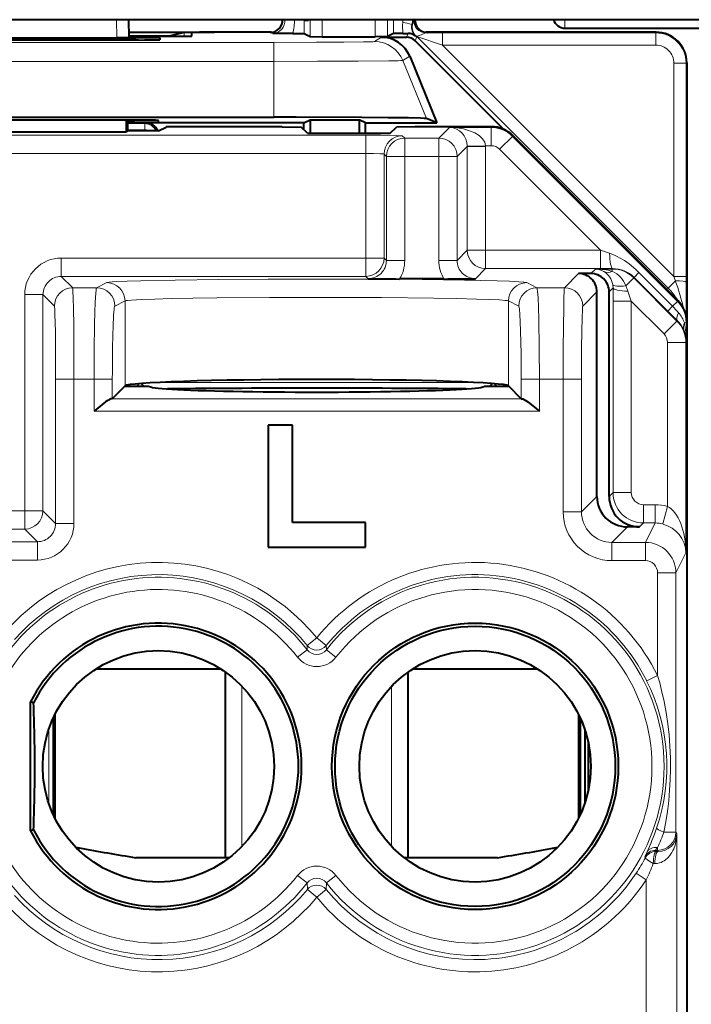
# Model space of a CAD drawing. Extents: x 0 to 420, y 0 to 297.
# Drawn here: x 346 to 354, y 129 to 142 of the extents above; entities that cross this region are included whole.
import ezdxf

# ---------------------------------------------------------------- set-up
doc = ezdxf.new("R2010")
doc.units = 0

msp = doc.modelspace()

# ---------------------------------------------------------------- linework, layer by layer
at = {"color": 7, "lineweight": 40}
for p, q in [((380.087555, 141.613602), (328.227234, 141.613602)), ((346.982788, 141.613602), (346.986908, 141.378128)), ((349.286255, 141.608688), (349.282684, 141.613113)), ((349.28656, 141.608459), (349.346649, 141.608459)), ((349.346863, 141.612793), (349.346649, 141.608475)), ((352.7146, 141.502258), (355.600159, 141.502258)), ((343.674011, 141.376526), (347.073608, 141.376526)), ((343.674957, 141.346954), (347.072662, 141.346954)), ((343.920715, 141.376724), (346.826904, 141.376724)), ((346.986572, 141.378067), (346.826904, 141.376724)), ((346.985687, 141.448288), (347.725159, 141.448288)), ((346.986511, 141.400467), (347.533813, 141.400467)), ((346.986572, 141.396347), (347.576141, 141.396347)), ((347.393097, 141.373718), (347.392273, 141.349747)), ((347.7117, 141.444916), (347.533813, 141.400467)), ((347.725159, 141.448288), (348.11145, 141.448288)), ((347.814148, 141.398727), (347.814941, 141.444794)), ((348.860657, 141.448288), (348.11145, 141.448288)), ((348.860657, 141.448288), (348.215057, 141.448288)), ((349.138184, 141.432922), (348.875824, 141.433258)), ((349.138184, 141.432922), (349.286163, 141.43161)), ((349.28656, 141.431549), (349.366241, 141.391724)), ((349.366394, 141.391678), (349.526215, 141.39035)), ((349.526215, 141.39035), (350.221405, 141.39035)), ((350.381226, 141.391678), (350.221405, 141.39035)), ((350.304047, 141.383545), (350.632294, 141.383545)), ((350.46106, 141.431549), (350.381378, 141.391724)), ((350.586304, 141.432892), (350.461456, 141.43161)), ((350.586304, 141.432892), (350.652832, 141.433167)), ((350.745422, 141.33667), (351.906586, 140.175522)), ((353.913818, 141.448288), (350.886963, 141.448288)), ((353.913879, 141.448288), (350.886963, 141.448288)), ((350.674408, 141.134644), (351.031891, 140.258286)), ((354.313812, 141.048355), (354.313812, 137.644287)), ((354.313812, 140.248291), (354.313812, 141.048309)), ((341.859314, 140.332291), (348.888306, 140.332291)), ((349.283813, 140.258286), (349.367584, 140.300171)), ((349.367584, 140.300171), (349.367584, 140.121704)), ((349.367584, 140.300171), (350.01001, 140.300171)), ((350.01001, 140.300171), (350.01001, 140.121704)), ((350.093811, 140.258286), (350.01001, 140.300171)), ((351.031891, 140.258286), (350.894989, 140.31514)), ((347.054291, 140.294067), (343.693329, 140.294067)), ((346.948303, 140.294067), (346.948883, 140.139969)), ((346.973816, 140.152435), (346.973816, 140.294067)), ((347.054199, 140.266144), (346.973816, 140.266144)), ((349.283813, 140.258286), (347.213806, 140.258286)), ((347.37381, 140.268936), (347.37381, 140.29126)), ((347.37381, 140.152435), (347.477478, 140.204254)), ((348.999512, 140.208282), (347.717316, 140.208282)), ((348.999512, 140.208282), (349.247986, 140.204102)), ((349.330383, 140.121704), (349.247986, 140.204102)), ((349.283813, 140.168289), (349.283813, 140.258286)), ((350.093811, 140.121704), (350.093811, 140.258286)), ((350.093811, 140.258286), (351.031891, 140.258286)), ((350.417236, 140.121704), (350.499634, 140.204102)), ((350.748108, 140.208282), (350.499634, 140.204102)), ((351.748016, 140.208282), (350.748108, 140.208282)), ((354.313812, 137.644287), (354.313812, 140.248291)), ((343.798737, 140.139969), (346.948883, 140.139969)), ((346.973816, 140.152435), (346.948883, 140.139969)), ((347.37381, 140.152435), (346.973816, 140.152435)), ((349.330383, 140.121704), (350.417236, 140.121704)), ((354.196686, 137.924713), (352.030853, 140.09111)), ((353.053833, 138.27951), (352.89386, 138.27951)), ((351.124634, 138.208282), (350.542053, 138.208282)), ((353.13382, 135.352371), (353.13382, 138.039551)), ((353.293823, 135.352371), (353.293823, 138.039551)), ((354.313812, 137.641876), (354.313812, 109.334694)), ((347.181824, 136.800293), (347.146423, 136.835663)), ((351.761169, 136.835663), (351.7258, 136.800293)), ((346.932281, 136.800293), (346.768555, 136.636566)), ((346.932281, 136.800293), (346.935333, 136.80336)), ((346.932281, 136.800293), (347.253815, 136.800293)), ((351.653809, 136.800293), (351.975342, 136.800293)), ((351.975342, 136.800293), (351.97226, 136.80336)), ((352.139069, 136.636566), (351.975342, 136.800293)), ((346.768555, 136.636566), (346.75293, 136.633865)), ((352.139069, 136.636566), (352.154694, 136.633865)), ((348.813812, 136.288284), (348.813812, 134.688293)), ((349.13382, 136.288284), (348.813812, 136.288284)), ((349.13382, 135.008286), (349.13382, 136.288284)), ((350.093811, 135.008286), (349.13382, 135.008286)), ((350.093811, 134.688293), (350.093811, 135.008286)), ((353.693756, 134.952438), (353.533752, 134.952438)), ((348.813812, 134.688293), (350.093811, 134.688293)), ((346.554047, 133.088287), (348.193573, 133.088287)), ((350.71405, 133.088287), (352.353577, 133.088287)), ((348.253815, 130.608292), (348.253815, 133.047638)), ((350.653809, 130.608292), (350.653809, 133.047638)), ((345.693817, 130.963379), (345.693817, 132.653198)), ((345.734314, 132.643524), (345.693817, 132.653198)), ((345.992981, 132.443649), (345.992981, 131.172928)), ((346.013794, 132.487091), (346.013794, 131.129486)), ((352.893799, 132.487122), (352.893799, 131.129456)), ((352.914642, 132.44368), (352.914642, 131.172897)), ((352.973816, 132.294952), (352.973816, 131.321625)), ((353.017853, 132.137009), (353.017853, 131.479568)), ((353.053802, 131.815277), (353.053802, 131.801285)), ((345.734314, 130.973053), (345.693817, 130.963379)), ((346.286774, 130.74585), (346.333801, 130.737579)), ((352.573792, 130.737579), (352.62085, 130.74585)), ((352.573792, 130.737579), (352.62085, 130.74585)), ((348.253815, 130.608292), (347.079041, 130.608292)), ((348.306763, 130.608292), (347.079041, 130.608292)), ((351.828583, 130.608292), (350.600861, 130.608292)), ((351.828583, 130.608292), (350.653809, 130.608292))]:
    msp.add_line(p, q, dxfattribs=at)
at = {"color": 7, "lineweight": 18}
for p, q in [((346.822754, 141.613602), (346.826904, 141.376724)), ((349.28656, 141.431549), (349.28656, 141.608459)), ((349.366241, 141.391724), (349.366241, 141.613602)), ((349.526215, 141.39035), (349.526215, 141.613602)), ((350.221405, 141.613602), (350.221405, 141.39035)), ((350.381378, 141.613602), (350.381378, 141.391724)), ((350.46106, 141.431549), (350.46106, 141.613602)), ((350.583282, 141.578735), (350.586609, 141.613556)), ((350.702637, 141.548706), (350.715088, 141.613541)), ((350.725739, 141.613586), (350.710114, 141.547379)), ((352.7146, 141.502258), (352.7146, 141.613342)), ((350.710114, 141.547379), (350.702637, 141.548706)), ((347.07309, 141.346954), (347.073608, 141.376526)), ((347.7117, 141.444916), (347.7117, 141.396759)), ((348.875824, 141.433258), (348.843994, 141.447418)), ((350.213623, 141.326752), (350.304047, 141.383545)), ((350.632294, 141.383545), (350.652832, 141.433167)), ((350.745422, 141.33667), (350.767975, 141.391144)), ((350.760681, 141.397583), (350.756622, 141.396469)), ((350.767975, 141.391144), (354.069214, 138.089905)), ((351.104614, 141.280777), (350.767975, 141.391144)), ((350.888062, 141.44043), (350.903625, 141.447418)), ((351.104614, 141.440765), (350.888062, 141.44043)), ((353.906311, 141.440765), (351.104614, 141.440765)), ((351.104614, 141.280777), (351.104614, 141.440765)), ((353.906311, 141.440765), (353.913818, 141.448288)), ((353.906311, 141.280777), (353.906311, 141.440765)), ((348.888306, 141.315338), (341.859314, 141.315338)), ((348.888306, 141.066422), (348.888306, 141.315338)), ((353.906311, 141.280777), (351.104614, 141.280777)), ((351.104614, 141.280777), (354.146301, 138.23909)), ((350.583954, 141.077835), (350.674408, 141.134644)), ((350.583954, 141.077835), (350.894989, 140.31514)), ((348.888306, 141.066422), (341.859314, 141.066422)), ((348.888306, 141.066422), (348.888306, 140.332291)), ((354.146301, 141.040787), (354.306274, 141.040787)), ((354.146301, 141.040787), (354.146301, 138.23909)), ((354.306274, 141.040787), (354.313812, 141.048309)), ((354.306274, 141.040787), (354.306274, 138.23909)), ((347.194336, 140.24855), (346.973816, 140.24855)), ((347.194336, 140.168564), (346.973816, 140.168564)), ((347.054199, 140.266144), (347.054688, 140.294067)), ((347.194183, 140.152435), (347.194336, 140.168564)), ((347.194336, 140.24855), (347.213806, 140.258286)), ((347.194336, 140.24855), (347.194336, 140.168564)), ((351.199005, 140.198441), (351.057953, 140.057404)), ((351.199005, 140.198441), (351.743103, 140.198441)), ((351.748016, 140.208282), (351.743103, 140.198441)), ((351.743103, 140.198441), (351.743103, 139.958481)), ((350.097961, 140.096497), (340.649658, 140.096497)), ((350.097961, 140.096497), (350.097961, 139.856537)), ((350.577881, 140.088272), (350.608765, 140.057404)), ((351.057953, 140.057404), (350.608765, 140.057404)), ((350.608765, 139.817444), (350.608765, 140.057404)), ((351.057953, 139.817444), (351.057953, 140.057404)), ((352.02594, 140.081268), (351.856232, 139.911606)), ((352.030853, 140.09111), (352.02594, 140.081268)), ((354.191772, 137.914856), (352.02594, 140.081268)), ((351.430725, 139.950241), (351.297913, 139.817444)), ((351.430725, 139.950531), (351.430695, 139.954071)), ((351.430725, 139.950241), (351.430725, 138.585175)), ((351.430725, 139.950241), (351.670685, 139.950241)), ((351.430908, 139.954361), (351.670624, 139.958481)), ((351.670624, 139.958481), (351.743103, 139.958481)), ((351.670685, 139.950241), (351.670624, 139.958481)), ((351.670685, 139.950241), (351.670685, 138.585175)), ((353.182312, 138.585175), (351.856232, 139.911606)), ((350.097961, 139.856537), (340.649658, 139.856537)), ((350.097961, 138.483231), (350.097961, 139.856537)), ((350.337921, 138.483231), (350.337921, 139.848312)), ((350.337921, 139.848312), (350.368774, 139.817444)), ((350.368774, 138.452362), (350.368774, 139.817444)), ((350.608765, 139.817444), (350.368774, 139.817444)), ((350.608765, 138.452362), (350.608765, 139.817444)), ((351.057953, 139.817444), (350.608765, 139.817444)), ((351.057953, 138.452362), (351.057953, 139.817444)), ((351.057953, 139.817444), (351.297913, 139.817444)), ((351.297913, 138.452362), (351.297913, 139.817444)), ((351.297913, 138.452362), (351.430725, 138.585175)), ((351.430725, 138.585175), (351.670685, 138.585175)), ((353.182312, 138.585175), (351.670685, 138.585175)), ((351.670685, 138.345215), (351.670685, 138.585175)), ((353.299805, 138.546158), (353.182312, 138.585175)), ((353.182312, 138.345215), (353.182312, 138.585175)), ((346.0979, 138.243271), (346.0979, 138.483231)), ((350.097961, 138.483231), (346.0979, 138.483231)), ((350.337921, 138.483231), (350.097961, 138.483231)), ((350.097961, 138.243271), (350.097961, 138.483231)), ((350.368774, 138.452362), (350.337921, 138.483231)), ((350.608765, 138.452362), (350.368774, 138.452362)), ((351.057953, 138.452362), (351.297913, 138.452362)), ((346.0979, 138.243271), (346.247742, 138.093414)), ((350.097961, 138.243271), (346.0979, 138.243271)), ((350.128815, 138.212402), (350.097961, 138.243271)), ((351.537903, 138.212402), (351.670685, 138.345215)), ((353.182312, 138.345215), (351.670685, 138.345215)), ((352.89386, 138.27951), (352.707764, 138.093414)), ((353.113831, 138.339478), (353.053833, 138.27951)), ((353.33609, 138.339478), (353.113831, 138.339478)), ((353.339081, 138.345428), (353.182312, 138.345215)), ((353.339081, 138.345428), (353.33609, 138.339478)), ((353.33609, 138.339478), (353.33609, 138.309189)), ((353.622681, 138.229919), (353.618896, 138.222336)), ((354.064758, 137.787842), (353.622681, 138.229919)), ((353.622833, 138.230087), (353.686188, 138.293472)), ((354.128265, 137.851364), (353.686188, 138.293472)), ((354.146301, 138.23909), (354.306274, 138.23909)), ((354.146301, 138.23909), (354.164307, 138.184998)), ((354.306274, 138.23909), (354.306244, 138.166962)), ((346.561646, 138.093414), (346.695496, 138.160324)), ((352.212128, 138.160324), (352.345978, 138.093414)), ((353.618896, 138.222336), (353.513489, 138.116943)), ((354.184753, 137.656509), (353.618896, 138.222336)), ((354.069214, 138.089905), (354.164307, 138.184998)), ((354.306244, 138.166962), (354.304718, 137.726639)), ((345.85791, 138.003311), (345.61795, 138.003311)), ((345.61795, 138.003311), (345.61795, 135.164139)), ((345.85791, 138.003311), (345.85791, 135.164139)), ((345.85791, 138.003311), (346.007782, 137.853455)), ((346.561646, 138.093414), (346.247742, 138.093414)), ((352.707764, 138.093414), (352.345978, 138.093414)), ((353.13382, 138.039551), (352.947723, 137.853455)), ((353.345825, 138.091568), (353.293823, 138.039551)), ((353.345825, 138.091568), (353.345551, 137.916367)), ((353.541931, 138.047699), (353.58551, 137.916367)), ((354.042572, 138.078873), (354.069214, 138.089905)), ((346.801483, 137.853455), (346.935333, 137.920364)), ((346.935333, 137.920364), (346.935333, 136.80336)), ((351.97226, 137.920364), (351.97226, 136.80336)), ((351.97226, 137.920364), (352.10614, 137.853455)), ((353.345551, 137.916367), (353.345551, 135.404114)), ((353.58551, 137.916367), (353.345551, 137.916367)), ((354.015076, 137.486832), (353.58551, 137.916367)), ((353.58551, 137.916367), (353.58551, 135.404114)), ((354.064941, 137.78801), (354.128265, 137.851364)), ((354.191772, 137.914856), (354.128265, 137.851364)), ((354.196686, 137.924713), (354.191772, 137.914856)), ((354.188782, 137.664597), (354.064758, 137.787842)), ((354.184753, 137.656509), (354.015076, 137.486832)), ((354.188782, 137.664597), (354.184753, 137.656509)), ((354.308899, 137.63208), (354.282959, 137.63208)), ((354.313812, 137.641876), (354.308899, 137.63208)), ((354.308899, 137.38765), (354.308899, 137.63208)), ((354.30191, 137.373688), (354.06192, 137.373688)), ((354.06192, 135.222748), (354.06192, 137.373688)), ((354.308899, 137.38765), (354.30191, 137.373688)), ((354.30191, 134.612442), (354.30191, 137.373688)), ((346.024231, 136.8936), (346.264221, 136.8936)), ((346.024231, 134.997818), (346.024231, 136.8936)), ((346.528687, 136.8936), (346.264221, 136.8936)), ((346.264221, 134.997818), (346.264221, 136.8936)), ((346.768555, 136.8936), (346.528687, 136.8936)), ((346.528687, 136.473969), (346.528687, 136.8936)), ((346.768555, 136.636566), (346.768555, 136.8936)), ((347.121948, 136.833649), (347.088562, 136.800293)), ((347.316376, 136.846909), (351.591248, 136.846909)), ((351.785675, 136.833649), (351.819031, 136.800293)), ((352.139069, 136.636566), (352.139069, 136.8936)), ((352.139069, 136.8936), (352.378906, 136.8936)), ((352.691284, 136.8936), (352.378906, 136.8936)), ((352.378906, 136.473969), (352.378906, 136.8936)), ((352.931244, 136.8936), (352.691284, 136.8936)), ((352.691284, 135.149826), (352.691284, 136.8936)), ((352.931244, 135.149826), (352.931244, 136.8936)), ((346.75293, 136.633865), (352.154694, 136.633865)), ((346.528687, 136.473969), (352.378906, 136.473969)), ((353.293823, 135.352371), (353.345551, 135.404114)), ((353.58551, 135.404114), (353.345551, 135.404114)), ((352.931244, 135.149826), (353.13382, 135.352371)), ((345.129639, 135.164139), (345.61795, 135.164139)), ((345.85791, 135.164139), (345.61795, 135.164139)), ((345.61795, 134.924179), (345.61795, 135.164139)), ((345.85791, 135.164139), (346.024231, 134.997818)), ((352.931244, 135.149826), (352.691284, 135.149826)), ((353.897827, 135.244141), (353.745483, 135.244141)), ((353.745483, 135.244141), (353.745483, 135.004181)), ((353.897827, 135.244141), (353.897827, 135.004181)), ((354.06192, 135.222748), (354.000458, 134.991028)), ((346.024231, 134.997818), (346.264221, 134.997818)), ((353.693756, 134.952438), (353.745483, 135.004181)), ((353.897827, 135.004181), (353.745483, 135.004181)), ((353.897827, 135.004181), (353.770691, 134.749878)), ((345.129639, 134.924179), (345.61795, 134.924179)), ((345.61795, 134.924179), (345.784271, 134.757858)), ((353.331207, 134.749878), (353.533752, 134.952438)), ((344.963318, 134.757858), (345.784271, 134.757858)), ((345.784271, 134.757858), (345.784271, 134.517899)), ((353.331207, 134.749878), (353.331207, 134.509918)), ((353.331207, 134.749878), (353.770691, 134.749878)), ((353.770691, 134.749878), (353.770691, 134.509918)), ((354.30191, 134.612442), (354.170654, 134.349915)), ((344.963318, 134.517899), (345.784271, 134.517899)), ((353.331207, 134.509918), (353.770691, 134.509918)), ((354.170654, 134.349915), (353.930664, 134.349915)), ((353.930664, 134.349915), (353.930664, 133.002121)), ((354.170654, 134.349915), (354.170654, 130.945084)), ((349.329529, 133.393906), (349.453796, 133.494659)), ((349.578064, 133.393906), (349.453796, 133.494659)), ((349.327545, 133.339539), (349.201996, 133.241119)), ((349.329529, 133.393906), (349.327881, 133.339813)), ((349.578064, 133.393906), (349.579712, 133.339813)), ((349.705627, 133.241119), (349.579712, 133.339813)), ((346.556885, 133.090088), (348.190735, 133.090088)), ((350.716888, 133.090088), (352.350739, 133.090088)), ((353.787872, 132.931), (353.930664, 133.002121)), ((348.470215, 130.755524), (348.470215, 132.861053)), ((350.437408, 130.755524), (350.437408, 132.861053)), ((345.935181, 131.317627), (345.935181, 132.29895)), ((354.170654, 130.945084), (354.013702, 130.945084)), ((354.182526, 130.921371), (354.170654, 130.945084)), ((354.182526, 130.921371), (354.182526, 127.866333)), ((346.333801, 130.699783), (346.333801, 130.737579)), ((352.573792, 130.699783), (352.573792, 130.737579)), ((353.902679, 130.705383), (353.930664, 130.742355)), ((353.930664, 130.705124), (353.930664, 130.742355)), ((353.761505, 130.620422), (353.787659, 130.678864)), ((353.770325, 130.606522), (353.761505, 130.620422)), ((353.930664, 130.705124), (353.902649, 130.705124)), ((353.911255, 130.690765), (353.902649, 130.705124)), ((353.937927, 130.690643), (353.911255, 130.690765)), ((353.937927, 130.690643), (353.930664, 130.705124)), ((353.893524, 130.53067), (353.874481, 130.530792)), ((349.201996, 130.375458), (349.327881, 130.276764)), ((349.580078, 130.277039), (349.705627, 130.375458)), ((353.649231, 130.404739), (353.782532, 130.316299)), ((349.327881, 130.276764), (349.330505, 130.190796)), ((349.579712, 130.276764), (349.577118, 130.190796)), ((353.782532, 130.316299), (353.782532, 127.866333)), ((349.330505, 130.190796), (349.453796, 130.088867)), ((349.577118, 130.190796), (349.453796, 130.088867))]:
    msp.add_line(p, q, dxfattribs=at)
for points in [[(350.888062, 141.44043), (350.881165, 141.439514), (350.864563, 141.433899), (350.83432, 141.420212), (350.801941, 141.40686), (350.770142, 141.39888), (350.762146, 141.397858), (350.7612, 141.39772), (350.761047, 141.397675)], [(348.888306, 141.315338), (349.451233, 141.316437), (349.809204, 141.318604), (350.067993, 141.32164), (350.166077, 141.323837), (350.195312, 141.324997), (350.210968, 141.326172), (350.213135, 141.326553), (350.213623, 141.326752)], [(348.888306, 141.066422), (349.4646, 141.067108), (349.996185, 141.069244), (350.402496, 141.072784), (350.523041, 141.074921), (350.560242, 141.076065), (350.580444, 141.07724), (350.583282, 141.077637), (350.583954, 141.077835)], [(350.097961, 140.096497), (350.292908, 140.095779), (350.498413, 140.092743), (350.56778, 140.089844), (350.576416, 140.088806), (350.577606, 140.08844), (350.577881, 140.088272)], [(350.097961, 139.856537), (350.2005, 139.855728), (350.285797, 139.853363), (350.324585, 139.850922), (350.334686, 139.849533), (350.337433, 139.848724), (350.33783, 139.84845), (350.337921, 139.848312)], [(353.299805, 138.546158), (353.331604, 138.534729), (353.362976, 138.521729), (353.397797, 138.505402), (353.432037, 138.487457), (353.494995, 138.449554), (353.555878, 138.40683), (353.614563, 138.359741), (353.65097, 138.327347), (353.686188, 138.293472)], [(346.695496, 138.160324), (346.701294, 138.162186), (346.725769, 138.165955), (346.76712, 138.169678), (346.825073, 138.173325), (346.962036, 138.179367), (347.144287, 138.185028), (347.595795, 138.194275), (348.165497, 138.201248), (348.817139, 138.205521), (349.509277, 138.206818), (350.197968, 138.205032), (350.839264, 138.200317), (351.392517, 138.192932), (351.822388, 138.18338), (351.986725, 138.17778), (352.10791, 138.17186), (352.174072, 138.166794), (352.195282, 138.164215), (352.208527, 138.161621), (352.212128, 138.160324)], [(346.264221, 136.8936), (346.263397, 137.262253), (346.260895, 137.609558), (346.258301, 137.807144), (346.255005, 137.964096), (346.251953, 138.049576), (346.250305, 138.076157), (346.248596, 138.090775), (346.248016, 138.09288), (346.247742, 138.093414)], [(346.561646, 138.093414), (346.560822, 138.092545), (346.559174, 138.088654), (346.557556, 138.081909), (346.554352, 138.06012), (346.55072, 138.020905), (346.544159, 137.904495), (346.539398, 137.7724), (346.535492, 137.618195), (346.530365, 137.267899), (346.528687, 136.8936)], [(352.378906, 136.8936), (352.376923, 137.300003), (352.370819, 137.675842), (352.36618, 137.83522), (352.360535, 137.964127), (352.354401, 138.049591), (352.351074, 138.076172), (352.347687, 138.090775), (352.346558, 138.09288), (352.345978, 138.093414)], [(352.691284, 136.8936), (352.692108, 137.262161), (352.694611, 137.609253), (352.697174, 137.806976), (352.70047, 137.964096), (352.703552, 138.049576), (352.7052, 138.076157), (352.706909, 138.090775), (352.707458, 138.09288), (352.707764, 138.093414)], [(346.024231, 136.8936), (346.022949, 137.2612), (346.020203, 137.518875), (346.01532, 137.742477), (346.01239, 137.811249), (346.009338, 137.847687), (346.008301, 137.852463), (346.007935, 137.853226), (346.007782, 137.853455)], [(346.935333, 137.920364), (346.938446, 137.9216), (346.949707, 137.924088), (346.96756, 137.926544), (347.022583, 137.931351), (347.150269, 137.938217), (347.325928, 137.944489), (347.541656, 137.950058), (347.824432, 137.955429), (348.139435, 137.959778), (348.83252, 137.965363), (349.562317, 137.966812), (350.304199, 137.96402), (350.990997, 137.956848), (351.292236, 137.95163), (351.55191, 137.945374), (351.723236, 137.939621), (351.854248, 137.93335), (351.929382, 137.927689), (351.953522, 137.924774), (351.968384, 137.921844), (351.97226, 137.920364)], [(352.139069, 136.8936), (352.136932, 137.230179), (352.130829, 137.524017), (352.126343, 137.646698), (352.121124, 137.74353), (352.115387, 137.811249), (352.111328, 137.839203), (352.109253, 137.847687), (352.107178, 137.852463), (352.10614, 137.853455)], [(352.931244, 136.8936), (352.932861, 137.302032), (352.935364, 137.523163), (352.938843, 137.696716), (352.942596, 137.801849), (352.944611, 137.833527), (352.946686, 137.85054), (352.947357, 137.852905), (352.947723, 137.853455)], [(354.013702, 130.945084), (354.039215, 131.080627), (354.060242, 131.21727), (354.076874, 131.354889), (354.089111, 131.493362), (354.096893, 131.632538), (354.100281, 131.772202), (354.098938, 131.922073), (354.092499, 132.071655), (354.080994, 132.220612), (354.064362, 132.368622), (354.042664, 132.515503), (354.015839, 132.661072), (353.983826, 132.805176), (353.958527, 132.904114), (353.930664, 133.002121)], [(354.182526, 130.921371), (354.17984, 130.871552), (354.172455, 130.822113), (354.160248, 130.773422), (354.142944, 130.725937), (354.131622, 130.701569), (354.118683, 130.677811), (354.105682, 130.65715), (354.091217, 130.637222), (354.064545, 130.606918), (354.033386, 130.579636), (354.01593, 130.567474), (353.997284, 130.556641), (353.977753, 130.547455), (353.957092, 130.540039), (353.926117, 130.533005), (353.893524, 130.53067)]]:
    msp.add_lwpolyline(points, dxfattribs=at)
at = {"color": 7, "lineweight": 40}
for points in [[(350.894989, 140.31514), (350.893951, 140.315445), (350.890076, 140.316055), (350.864075, 140.317856), (350.816742, 140.319641), (350.6604, 140.322998), (350.393799, 140.326355), (350.045349, 140.329086), (349.182831, 140.332108), (348.888306, 140.332291)], [(346.75293, 136.633865), (346.746918, 136.632721), (346.732727, 136.627106), (346.71637, 136.618042), (346.680084, 136.593597), (346.631134, 136.556519), (346.528687, 136.473969)], [(352.154694, 136.633865), (352.160706, 136.632721), (352.174896, 136.627106), (352.191254, 136.618042), (352.227539, 136.593597), (352.276489, 136.556519), (352.378906, 136.473969)]]:
    msp.add_lwpolyline(points, dxfattribs=at)
for centre, radius in [((351.533813, 131.808289), 1.880496), ((351.533813, 131.808289), 1.84), ((347.37381, 131.808289), 1.52), ((351.533813, 131.808289), 1.52)]:
    msp.add_circle(centre, radius, dxfattribs=at)
for centre, radius, start, end in [((348.843994, 141.607407), 0.159981, 269.992635, 2.225011), ((350.903625, 141.607407), 0.159981, 177.773814, 270.007278), ((352.714539, 141.662109), 0.159836, 197.698012, 270.026342), ((347.160645, 152.5979), 11.250954, 269.551882, 271.178793), ((347.161682, 130.161652), 11.214891, 88.818284, 90.449948), ((347.642059, 148.648071), 7.251735, 269.479189, 271.358276), ((348.001404, 127.327744), 14.120564, 89.553486, 91.175649), ((348.10498, 127.312332), 14.135984, 89.553834, 91.174891), ((350.304077, 140.983551), 0.399976, 22.19303, 90.002871), ((350.632263, 141.223511), 0.160024, 45.004772, 89.995249), ((350.654175, 141.271637), 0.161507, 50.62459, 90.477446), ((353.913818, 141.048309), 0.399977, 359.99901, 90.001), ((353.913879, 141.04837), 0.399909, 359.996042, 90.00395), ((347.142242, 151.510986), 11.244851, 269.551445, 271.17925), ((347.142334, 129.07309), 11.220999, 88.818742, 90.449518), ((347.213806, 140.098297), 0.159993, 19.777178, 90.003848), ((347.654449, 135.705063), 4.503229, 89.200208, 92.248904), ((351.748016, 139.80835), 0.399931, 44.992362, 90.000563), ((352.89386, 138.039551), 0.239946, 359.996428, 90.003534), ((353.053864, 138.039551), 0.239946, 359.996464, 90.003575), ((350.556396, 160.023743), 21.815489, 268.876937, 269.962322), ((351.110291, 160.023743), 21.815489, 270.03768, 271.123065), ((353.913788, 137.641891), 0.400024, 359.998146, 44.990504), ((349.453796, -90.969284), 227.743615, 89.506542, 90.493456), ((353.533722, 135.352341), 0.399909, 179.996071, 270.003966), ((353.693726, 135.352341), 0.399909, 179.996043, 270.003959), ((347.37381, 131.808289), 1.880494, 206.698726, 153.301274), ((347.37381, 131.808289), 1.84, 206.996413, 153.003587), ((322.91272, 131.781952), 22.837757, 0.06606, 2.162029), ((322.912445, 131.834625), 22.838017, 357.837991, 359.933936), ((351.241882, 156.800491), 26.520981, 259.335183, 260.969258), ((351.241882, 156.800491), 26.520981, 259.335183, 260.969258), ((347.665741, 156.800491), 26.520981, 279.030744, 280.664819)]:
    msp.add_arc(centre, radius, start, end, dxfattribs=at)
at = {"color": 7, "lineweight": 18}
for centre, radius, start, end in [((348.871765, 141.595123), 0.161891, 271.434044, 6.541059), ((348.57016, 141.591888), 0.589955, 344.366855, 2.11338), ((351.209808, 141.518707), 0.629399, 174.526196, 187.835533), ((350.457367, 140.784653), 0.803366, 72.224176, 80.989644), ((350.859802, 141.518829), 0.159996, 169.234753, 229.865731), ((350.867279, 141.517334), 0.160005, 169.174005, 228.401762), ((353.906281, 141.040771), 0.399996, 0.001548, 89.998452), ((353.906311, 141.040787), 0.239986, 359.998988, 90.000986), ((351.18396, 139.953354), 0.246177, 0.233108, 86.491259), ((351.743073, 139.798431), 0.400014, 44.996306, 89.994648), ((351.743103, 139.798508), 0.159972, 44.992293, 90.000645), ((346.097839, 138.003342), 0.479891, 89.996048, 180.003929), ((350.128937, 138.45224), 0.239837, 269.97071, 0.029293), ((350.128784, 138.452362), 0.479964, 329.435026, 0.001265), ((351.537933, 138.452362), 0.479965, 179.998748, 210.564969), ((351.53775, 138.45224), 0.239837, 179.970703, 270.029292), ((346.097778, 138.003433), 0.239837, 89.970708, 180.029297), ((353.110413, 137.479248), 0.860161, 74.787867, 89.773472), ((353.104797, 138.108063), 0.231617, 59.309702, 87.765984), ((353.276398, 138.429977), 0.13425, 246.493847, 296.300884), ((353.096893, 138.092499), 0.249049, 10.194185, 59.573135), ((353.33606, 137.939468), 0.400014, 45.005032, 89.994648), ((353.200806, 138.006927), 0.331303, 19.384379, 65.887959), ((353.342773, 137.947922), 0.397425, 45.214039, 90.533167), ((353.100403, 138.093307), 0.245449, 359.594455, 10.152901), ((353.013062, 137.870682), 0.55773, 18.505569, 26.201301), ((351.459442, 137.180664), 2.884818, 12.767984, 20.370421), ((353.503571, 137.524246), 0.799961, 30.162173, 45.000397), ((353.101501, 136.830688), 1.447778, 40.24231, 44.830261), ((353.908905, 137.632034), 0.399995, 0.00561, 44.996651), ((353.894623, 137.499512), 0.41034, 18.848474, 40.49878), ((353.901917, 137.373642), 0.399995, 0.005611, 45.005373), ((353.905273, 137.375244), 0.405093, 23.849907, 45.583737), ((354.385254, 137.576523), 0.116034, 151.499948, 198.899907), ((353.127228, 137.3862), 1.181643, 0.070549, 12.010568), ((353.901917, 137.373688), 0.160009, 359.998235, 44.999301), ((353.923218, 137.382538), 0.385715, 0.759816, 23.938882), ((353.745575, 135.40419), 0.400018, 180.011251, 269.988748), ((353.745483, 135.404099), 0.159964, 179.996043, 270.003966), ((353.331146, 135.14978), 0.639855, 179.996057, 270.003959), ((353.331055, 135.149689), 0.399801, 179.980839, 270.019156), ((353.897827, 134.604218), 0.639918, 75.1415, 90.000146), ((345.784302, 134.997787), 0.479891, 269.99607, 0.00395), ((345.784393, 134.997696), 0.239837, 269.97071, 0.029293), ((353.897858, 134.604279), 0.399888, 75.144232, 90.005535), ((353.902435, 134.60228), 0.400134, 1.456819, 75.847168), ((353.77066, 134.349869), 0.400008, 0.006383, 89.995126), ((347.37381, 131.808289), 2.677728, 39.033479, 138.623648), ((351.533813, 131.808289), 2.677728, 26.476969, 140.966526), ((353.770691, 134.34993), 0.159985, 359.994242, 89.998199), ((347.37381, 131.808289), 2.482744, 38.087655, 159.318028), ((347.37381, 131.808289), 2.517752, 39.033479, 138.623634), ((351.533813, 131.808289), 2.517752, 26.476969, 140.966526), ((351.533813, 131.808289), 2.482744, 218.087657, 141.912343), ((347.37381, 131.808289), 2.322769, 38.087655, 158.60956), ((351.533813, 131.808289), 2.322769, 218.087657, 141.912343), ((349.453796, 133.438339), 0.159872, 218.042755, 321.957247), ((349.453796, 133.494751), 0.160042, 219.061901, 320.938097), ((349.453796, 133.438446), 0.319915, 218.080144, 321.919865), ((351.556854, 131.808594), 2.496533, 341.020077, 26.706632), ((351.036865, 131.990891), 3.047535, 334.500481, 340.958534), ((347.37381, 131.808289), 2.482744, 200.681972, 321.912345), ((347.37381, 131.808289), 2.322769, 201.39044, 321.912345), ((352.197968, 131.571259), 1.920695, 334.43402, 340.972575), ((353.943787, 130.930603), 0.239488, 268.600396, 357.783453), ((351.485413, 131.840652), 2.596918, 326.431792, 331.625576), ((353.90271, 130.54509), 0.160029, 90.011395, 151.920701), ((349.453796, 130.178131), 0.319915, 38.080142, 141.91987), ((350.950714, 131.656906), 3.133139, 334.666934, 338.935606), ((351.533813, 131.808289), 2.538698, 219.578797, 326.436474), ((349.453796, 130.178253), 0.159872, 38.042753, 141.957245), ((349.453796, 130.08876), 0.160041, 39.606467, 140.393528), ((351.533813, 131.808289), 2.698674, 219.578797, 326.436478), ((347.37381, 131.808289), 2.698674, 221.876363, 320.421202), ((347.37381, 131.808289), 2.538698, 221.876363, 320.421202)]:
    msp.add_arc(centre, radius, start, end, dxfattribs=at)
for centre, major_axis, ratio, start_param, end_param in [((350.888062, 141.600433), (0.065521, -0.145966), 0.999773, 4.208092001, 5.861147175), ((350.654846, 141.278015), (0.147827, -0.061226), 0.999955, 1.178113017, 1.237659304), ((350.213623, 140.926773), (0.212738, -0.338737), 0.999865, 1.397346562, 2.580742662), ((347.194336, 140.088562), (0.071564, -0.143112), 0.99981, 1.517905167, 2.677899354), ((347.194336, 140.088562), (0.160004, -0.00161), 0.499981, 0.942646006, 1.575834935), ((351.199005, 139.958481), (0.47168, -0.005653), 0.508671, 0.023547024, 1.576885629), ((350.577881, 139.848312), (0.169708, 0.169708), 0.999695, 0.785550457, 2.356042197), ((350.608765, 139.817444), (-0.169708, -0.169708), 0.999695, 3.92714311, 5.497634851), ((351.057953, 139.817444), (-0.169708, 0.169708), 0.999695, 3.92714311, 5.497634851), ((351.670685, 138.585175), (0.169708, -0.169708), 0.999695, 3.92714311, 5.497634851), ((353.339081, 138.585403), (0.000702, -0.239998), 0.166275, 4.876163637, 6.2654856), ((350.097961, 138.483231), (0.169708, 0.169708), 0.999695, 3.92714311, 5.497634851), ((346.695496, 137.920364), (0.1073, -0.214676), 0.999239, 1.107575066, 2.677762317), ((352.212128, 137.920364), (-0.1073, -0.214676), 0.999239, 3.605422993, 5.17561024), ((353.577759, 138.181213), (0.236023, 0.043533), 0.226073, 3.162529236, 4.395160599), ((354.146271, 138.166962), (0.160004, -0.00016), 0.113613, 0.008783678, 1.457892476), ((346.247742, 137.853455), (-0.169708, -0.169708), 0.999695, 3.927143091, 5.497634854), ((346.561646, 137.853455), (0.1073, -0.214676), 0.999239, 1.107575067, 2.677762314), ((352.345978, 137.853455), (-0.1073, -0.214676), 0.999239, 3.605422956, 5.175610246), ((352.707764, 137.853455), (0.169708, -0.169708), 0.999695, 0.785550457, 2.356042197), ((353.585785, 138.091568), (0.23999, -0.000793), 0.186531, 3.159357771, 4.529175628), ((346.802063, 136.8936), (0, -0.959999), 0.034921, 3.159045895, 4.712389185), ((354.358459, 137.834274), (-0.16861, -0.170799), 0.328192, 5.415836665, 6.263588579), ((345.61795, 135.164139), (-0.169708, -0.169708), 0.999695, 0.785550457, 2.356042197), ((353.980682, 134.613037), (0.003662, -0.631622), 0.508588, 1.566917251, 2.874471101), ((354.069031, 130.945084), (0.151367, -0.051888), 0.118708, 3.159170247, 4.379035699), ((353.930664, 130.945084), (0.214661, 0.107323), 0.99981, 4.24884798, 5.819492008), ((353.930664, 130.607193), (0.144775, -0.068092), 0.819167, 1.938522731, 3.111159274), ((353.911255, 130.530792), (0.140808, -0.076012), 0.111496, 3.159155464, 4.508726457), ((353.911255, 130.530792), (-0.137329, -0.082108), 0.999793, 4.173616366, 5.251160675), ((353.911255, 130.530792), (-0.000671, -0.159996), 0.229848, 3.159526256, 4.71333902), ((353.937927, 130.53067), (-0.000793, -0.159996), 0.277447, 3.159759223, 4.713787539)]:
    msp.add_ellipse(centre, major_axis=major_axis, ratio=ratio, start_param=start_param, end_param=end_param, dxfattribs=at)
at = {"color": 7, "lineweight": 40}
for major_axis, start_param, end_param in [((-2.519989, 0), 3.176499239, 6.248278722), ((-2.200012, 0), 0, 3.141592654)]:
    msp.add_ellipse((349.453796, 136.800293), major_axis=major_axis, ratio=0.034921, start_param=start_param, end_param=end_param, dxfattribs=at)

doc.saveas('drawing.dxf')
